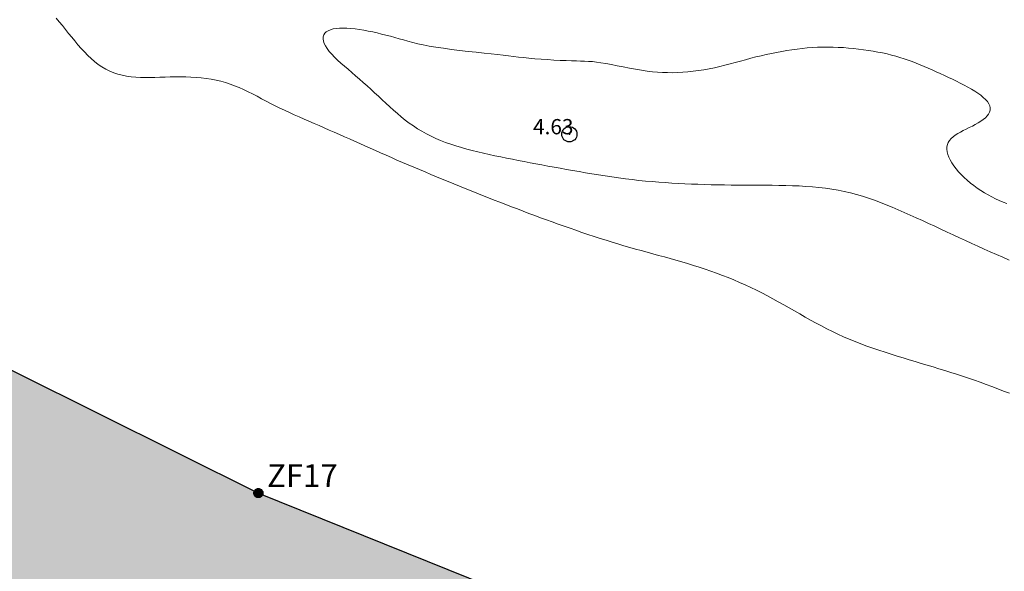
# Model space of a CAD drawing. Extents: x 299513 to 300763, y 1903899 to 1904709.
# Drawn here: x 299793 to 299857, y 1904218 to 1904254 of the extents above; entities that cross this region are included whole.
import ezdxf

# ---------------------------------------------------------------- set-up
doc = ezdxf.new("R2010")
doc.units = 0
doc.header["$MEASUREMENT"] = 0
doc.header["$PDMODE"] = 32
doc.header["$PDSIZE"] = -0.37
for name, color, linetype in [('0BUFER', 7, 'Continuous'), ('0E20', 7, 'Continuous'), ('0VERT7', 7, 'Continuous'), ('1TODAS1K', 7, 'Continuous'), ('1VERTICE2', 7, 'Continuous'), ('COTA FOTOGRAMETRICA', 10, 'Continuous'), ('CURVA INTERMEDIA', 17, 'Continuous')]:
    doc.layers.add(name, color=color, linetype=linetype)
doc.styles.add('WMF-Times New Roman0', font='TIMES.TTF')

msp = doc.modelspace()

# ---------------------------------------------------------------- hatches: boundary and pattern name
at = {"linetype": 'Continuous'}
h = msp.add_hatch(color=254, dxfattribs=at)
h.paths.add_polyline_path([(300321.795, 1904042.759), (300319.862, 1904043.453), (300317.916, 1904044.121)], flags=17)
h.paths.add_polyline_path([(300321.795, 1904042.759), (300319.862, 1904043.453), (300317.916, 1904044.121), (300314.408, 1904043.871), (300312.239, 1904046.599), (300307.982, 1904047.965), (300304.14, 1904047.246), (300301.022, 1904047.848), (300297.609, 1904050.803), (300289.334, 1904050.053), (300281.782, 1904052.968), (300276.496, 1904053.372), (300272.785, 1904055.359), (300261.838, 1904057.549), (300252.104, 1904062.105), (300242.825, 1904065.235), (300238.219, 1904065.974), (300237.307, 1904066.12), (300233.942, 1904068.171), (300230.18, 1904068.78), (300226.565, 1904070.551), (300224.155, 1904073.842), (300222.096, 1904075.003), (300216.273, 1904075.227), (300208.584, 1904077.634), (300199.643, 1904077.806), (300189.239, 1904083.121), (300174.999, 1904085.509), (300133.303, 1904099.591), (300127.573, 1904100.73), (300126.335, 1904101.377), (300125.309, 1904103.455), (300113.811, 1904106.386), (300109.896, 1904108.958), (300105.801, 1904109.285), (300103.519, 1904111.259), (300086.201, 1904118.447), (300052.241, 1904130.136), (300032.288, 1904137.004), (300013.448, 1904138.738), (299999.711, 1904142.089), (299976.347, 1904151.922), (299966.485, 1904155.181), (299944.541, 1904165.587), (299940.005, 1904166.575), (299929.373, 1904167.028), (299905.363, 1904174.809), (299889.096, 1904177.605), (299867.634, 1904186.238), (299858.068, 1904191.166), (299849.628, 1904192.882), (299835.211, 1904193.419), (299820.534, 1904196.448), (299800.003, 1904204.723), (299781.754, 1904214.185), (299774.849, 1904216.157), (299754.569, 1904218.492), (299708.785, 1904234.659), (299692.437, 1904239.668), (299680.237, 1904242.14), (299640.926, 1904259.749), (299629.805, 1904262.426), (299613.098, 1904262.932), (299607.466, 1904263.963), (299597.372, 1904269.529), (299583.163, 1904279.671), (299571.05, 1904285.283), (299560.455, 1904286.49), (299542.167, 1904284.885), (299536.066, 1904285.816), (299536.066, 1904309.108), (299540.499, 1904305.371), (299562.719, 1904306.361), (299573.314, 1904305.154), (299579.458, 1904303.43), (299594.782, 1904295.95), (299608.046, 1904286.482), (299614.271, 1904283.05), (299630.41, 1904282.417), (299645.607, 1904279.194), (299686.386, 1904261.301), (299698.296, 1904258.791), (299714.644, 1904253.782), (299759.099, 1904238.103), (299777.137, 1904236.026), (299787.246, 1904233.416), (299808.363, 1904222.917), (299826.34, 1904215.671), (299837.621, 1904213.343), (299850.372, 1904212.868), (299862.053, 1904210.765), (299876.224, 1904204.317), (299894.583, 1904196.955), (299911.529, 1904193.835), (299932.947, 1904186.894), (299940.856, 1904186.557), (299948.797, 1904185.129), (299973.936, 1904173.783), (299984.105, 1904170.356), (300006, 1904161.141), (300016.752, 1904158.518), (300038.797, 1904155.915), (300092.71, 1904137.358), (300112.815, 1904128.725), (300116.736, 1904127.752), (300121.995, 1904124.939), (300132.149, 1904122.249), (300137.762, 1904119.058), (300179.884, 1904104.969), (300192.547, 1904102.846), (300198.338, 1904100.931), (300204.637, 1904097.714), (300208.969, 1904097.63), (300228.936, 1904093.797), (300234.155, 1904091.163), (300238.633, 1904087.541), (300241.311, 1904085.812), (300246.893, 1904084.973), (300258.497, 1904081.056), (300268.129, 1904076.687), (300276.708, 1904074.97), (300282.272, 1904073.003), (300285.55, 1904072.778), (300292.179, 1904070.393), (300301.082, 1904070.499), (300307.982, 1904067.965), (300318.35, 1904065.643), (300322.98, 1904063.4), (300333.24, 1904061.909), (300343.6, 1904057.024), (300359.282, 1904052.104), (300365.088, 1904051.799), (300393.259, 1904047.412), (300407.396, 1904041.758), (300422.47, 1904032.954), (300426.207, 1904031.899), (300439.809, 1904025.412), (300452.573, 1904023.029), (300461.274, 1904018.43), (300472.546, 1904017.363), (300479.42, 1904014.893), (300486.401, 1904014.104), (300497.17, 1904010.321), (300509.26, 1904007.987), (300523.458, 1904000.31), (300534.939, 1904002.293), (300545.928, 1904000.681), (300551.09, 1903999.037), (300571.902, 1903989.135), (300590.47, 1903982.063), (300601.066, 1903978.974), (300601.066, 1903958.44), (300584.263, 1903963.025), (300564.034, 1903970.73), (300542.497, 1903980.977), (300534.939, 1903982.293), (300526.147, 1903980.271), (300518.094, 1903980.381), (300502.42, 1903989.193), (300492.312, 1903990.851), (300481.515, 1903994.506), (300473.742, 1903995.44), (300469.073, 1903997.667), (300461.467, 1903997.912), (300455.704, 1903999.176), (300450.074, 1904001.214), (300445.733, 1904004.235), (300433.927, 1904006.091), (300425.66, 1904009.934), (300418.357, 1904013.329), (300414.496, 1904014.432), (300399.048, 1904023.583), (300390.2, 1904027.647), (300362.925, 1904031.869), (300355.674, 1904032.275), (300336.223, 1904038.377), (300326.4, 1904043.115)])
h = msp.add_hatch(color=254, dxfattribs=at)
h.paths.add_polyline_path([(300321.795, 1904042.759), (300319.862, 1904043.453), (300317.916, 1904044.121)], flags=17)
h.paths.add_polyline_path([(300317.916, 1904044.121), (300314.408, 1904043.871), (300312.239, 1904046.599), (300307.982, 1904047.965), (300304.14, 1904047.246), (300301.022, 1904047.848), (300297.609, 1904050.803), (300289.334, 1904050.053), (300281.782, 1904052.968), (300276.496, 1904053.372), (300272.785, 1904055.359), (300261.838, 1904057.549), (300252.104, 1904062.105), (300242.825, 1904065.235), (300238.219, 1904065.974), (300237.307, 1904066.12), (300233.942, 1904068.171), (300230.18, 1904068.78), (300226.565, 1904070.551), (300224.155, 1904073.842), (300222.096, 1904075.003), (300216.273, 1904075.227), (300208.584, 1904077.634), (300199.643, 1904077.806), (300189.239, 1904083.121), (300174.999, 1904085.509), (300133.303, 1904099.591), (300127.573, 1904100.73), (300126.335, 1904101.377), (300125.309, 1904103.455), (300113.811, 1904106.386), (300109.896, 1904108.958), (300105.801, 1904109.285), (300103.519, 1904111.259), (300086.201, 1904118.447), (300052.241, 1904130.136), (300032.288, 1904137.004), (300013.448, 1904138.738), (299999.711, 1904142.089), (299976.347, 1904151.922), (299966.485, 1904155.181), (299944.541, 1904165.587), (299940.005, 1904166.575), (299929.373, 1904167.028), (299905.363, 1904174.809), (299889.096, 1904177.605), (299867.634, 1904186.238), (299858.068, 1904191.166), (299849.628, 1904192.882), (299835.211, 1904193.419), (299820.534, 1904196.448), (299800.003, 1904204.723), (299781.754, 1904214.185), (299774.849, 1904216.157), (299754.569, 1904218.492), (299708.785, 1904234.659), (299692.437, 1904239.668), (299680.237, 1904242.14), (299640.926, 1904259.749), (299629.805, 1904262.426), (299613.098, 1904262.932), (299607.466, 1904263.963), (299597.372, 1904269.529), (299583.163, 1904279.671), (299571.05, 1904285.283), (299560.455, 1904286.49), (299542.167, 1904284.885), (299536.066, 1904285.816), (299536.066, 1904309.108), (299540.499, 1904305.371), (299562.719, 1904306.361), (299573.314, 1904305.154), (299579.458, 1904303.43), (299594.782, 1904295.95), (299608.046, 1904286.482), (299614.271, 1904283.05), (299630.41, 1904282.417), (299645.607, 1904279.194), (299686.386, 1904261.301), (299698.296, 1904258.791), (299714.644, 1904253.782), (299759.099, 1904238.103), (299777.137, 1904236.026), (299787.246, 1904233.416), (299808.363, 1904222.917), (299826.34, 1904215.671), (299837.621, 1904213.343), (299850.372, 1904212.868), (299862.053, 1904210.765), (299876.224, 1904204.317), (299894.583, 1904196.955), (299911.529, 1904193.835), (299932.947, 1904186.894), (299940.856, 1904186.557), (299948.797, 1904185.129), (299973.936, 1904173.783), (299984.105, 1904170.356), (300006, 1904161.141), (300016.752, 1904158.518), (300038.797, 1904155.915), (300092.71, 1904137.358), (300112.815, 1904128.725), (300116.736, 1904127.752), (300121.995, 1904124.939), (300132.149, 1904122.249), (300137.762, 1904119.058), (300179.884, 1904104.969), (300192.547, 1904102.846), (300198.338, 1904100.931), (300204.637, 1904097.714), (300208.969, 1904097.63), (300228.936, 1904093.797), (300234.155, 1904091.163), (300238.633, 1904087.541), (300241.311, 1904085.812), (300246.893, 1904084.973), (300258.497, 1904081.056), (300268.129, 1904076.687), (300276.708, 1904074.97), (300282.272, 1904073.003), (300285.55, 1904072.778), (300292.179, 1904070.393), (300301.082, 1904070.499), (300307.982, 1904067.965), (300318.35, 1904065.643), (300322.98, 1904063.4), (300333.24, 1904061.909), (300343.6, 1904057.024), (300359.282, 1904052.104), (300365.088, 1904051.799), (300393.259, 1904047.412), (300407.396, 1904041.758), (300422.47, 1904032.954), (300426.207, 1904031.899), (300439.809, 1904025.412), (300452.573, 1904023.029), (300461.274, 1904018.43), (300472.546, 1904017.363), (300479.42, 1904014.893), (300486.401, 1904014.104), (300497.17, 1904010.321), (300509.26, 1904007.987), (300523.458, 1904000.31), (300534.939, 1904002.293), (300545.928, 1904000.681), (300551.09, 1903999.037), (300571.902, 1903989.135), (300590.47, 1903982.063), (300601.066, 1903978.974), (300601.066, 1903958.44), (300584.263, 1903963.025), (300564.034, 1903970.73), (300542.497, 1903980.977), (300534.939, 1903982.293), (300526.147, 1903980.271), (300518.094, 1903980.381), (300502.42, 1903989.193), (300492.312, 1903990.851), (300481.515, 1903994.506), (300473.742, 1903995.44), (300469.073, 1903997.667), (300461.467, 1903997.912), (300455.704, 1903999.176), (300450.074, 1904001.214), (300445.733, 1904004.235), (300433.927, 1904006.091), (300425.66, 1904009.934), (300418.357, 1904013.329), (300414.496, 1904014.432), (300399.048, 1904023.583), (300390.2, 1904027.647), (300362.925, 1904031.869), (300355.674, 1904032.275), (300336.223, 1904038.377), (300326.4, 1904043.115), (300321.795, 1904042.759)])
msp.add_hatch(color=174, dxfattribs=at).paths.add_polyline_path([(299808.36, 1904222.62), (299808.31, 1904222.62), (299808.26, 1904222.63), (299808.21, 1904222.66), (299808.17, 1904222.69), (299808.13, 1904222.72), (299808.1, 1904222.77), (299808.08, 1904222.81), (299808.07, 1904222.86), (299808.06, 1904222.92), (299808.07, 1904222.97), (299808.08, 1904223.02), (299808.1, 1904223.07), (299808.13, 1904223.11), (299808.17, 1904223.15), (299808.21, 1904223.18), (299808.26, 1904223.2), (299808.31, 1904223.21), (299808.36, 1904223.22), (299808.42, 1904223.21), (299808.47, 1904223.2), (299808.51, 1904223.18), (299808.56, 1904223.15), (299808.59, 1904223.11), (299808.62, 1904223.07), (299808.65, 1904223.02), (299808.66, 1904222.97), (299808.66, 1904222.92), (299808.66, 1904222.86), (299808.65, 1904222.81), (299808.62, 1904222.77), (299808.59, 1904222.72), (299808.56, 1904222.69), (299808.51, 1904222.66), (299808.47, 1904222.63), (299808.42, 1904222.62)])

# ---------------------------------------------------------------- linework, layer by layer
at = {"layer": '0BUFER'}
msp.add_lwpolyline([(299645.607, 1904279.194), (299686.386, 1904261.301), (299698.296, 1904258.791), (299714.644, 1904253.782), (299759.099, 1904238.103), (299777.137, 1904236.026), (299787.246, 1904233.416), (299808.363, 1904222.917), (299826.34, 1904215.671), (299837.621, 1904213.343), (299850.372, 1904212.868), (299862.053, 1904210.765)], dxfattribs=at)
at = {"layer": '0E20', "linetype": 'Continuous', "lineweight": 20, "ltscale": 0.5}
for points in [[(299787.25, 1904233.42), (299808.36, 1904222.92)], [(299808.36, 1904222.92), (299826.34, 1904215.67)]]:
    msp.add_lwpolyline(points, dxfattribs=at)
at = {"layer": '0VERT7', "color": 174}
msp.add_lwpolyline([(299808.36, 1904222.62), (299808.31, 1904222.62), (299808.26, 1904222.63), (299808.21, 1904222.66), (299808.17, 1904222.69), (299808.13, 1904222.72), (299808.1, 1904222.77), (299808.08, 1904222.81), (299808.07, 1904222.86), (299808.06, 1904222.92), (299808.07, 1904222.97), (299808.08, 1904223.02), (299808.1, 1904223.07), (299808.13, 1904223.11), (299808.17, 1904223.15), (299808.21, 1904223.18), (299808.26, 1904223.2), (299808.31, 1904223.21), (299808.36, 1904223.22), (299808.42, 1904223.21), (299808.47, 1904223.2), (299808.51, 1904223.18), (299808.56, 1904223.15), (299808.59, 1904223.11), (299808.62, 1904223.07), (299808.65, 1904223.02), (299808.66, 1904222.97), (299808.66, 1904222.92), (299808.66, 1904222.86), (299808.65, 1904222.81), (299808.62, 1904222.77), (299808.59, 1904222.72), (299808.56, 1904222.69), (299808.51, 1904222.66), (299808.47, 1904222.63), (299808.42, 1904222.62), (299808.36, 1904222.62)], dxfattribs=at)
at = {"layer": 'COTA FOTOGRAMETRICA'}
msp.add_point((299828.794, 1904246.457, 4.626), dxfattribs=at)
at = {"layer": 'CURVA INTERMEDIA', "color": 17, "linetype": 'Continuous', "lineweight": 9}
for points, elevation in [([(299857.702, 1904229.462), (299857.321, 1904229.613), (299856.937, 1904229.762), (299856.553, 1904229.909), (299856.168, 1904230.052), (299855.782, 1904230.192), (299855.395, 1904230.328), (299855.009, 1904230.46), (299854.622, 1904230.589), (299854.234, 1904230.715), (299853.846, 1904230.839), (299853.458, 1904230.96), (299853.07, 1904231.079), (299852.682, 1904231.196), (299852.293, 1904231.312), (299851.903, 1904231.428), (299851.512, 1904231.544), (299851.119, 1904231.661), (299850.725, 1904231.78), (299850.329, 1904231.901), (299849.93, 1904232.025), (299849.531, 1904232.153), (299849.131, 1904232.284), (299848.733, 1904232.42), (299848.338, 1904232.561), (299847.947, 1904232.707), (299847.56, 1904232.858), (299847.18, 1904233.016), (299846.806, 1904233.179), (299846.436, 1904233.347), (299846.071, 1904233.521), (299845.71, 1904233.701), (299845.351, 1904233.885), (299844.995, 1904234.075), (299844.641, 1904234.27), (299844.287, 1904234.468), (299843.935, 1904234.669), (299843.582, 1904234.87), (299843.229, 1904235.073), (299842.875, 1904235.274), (299842.519, 1904235.472), (299842.162, 1904235.667), (299841.803, 1904235.859), (299841.441, 1904236.046), (299841.078, 1904236.228), (299840.712, 1904236.405), (299840.343, 1904236.577), (299839.972, 1904236.742), (299839.599, 1904236.902), (299839.223, 1904237.055), (299838.845, 1904237.203), (299838.465, 1904237.345), (299838.085, 1904237.481), (299837.703, 1904237.612), (299837.321, 1904237.737), (299836.94, 1904237.858), (299836.558, 1904237.974), (299836.176, 1904238.087), (299835.795, 1904238.196), (299835.414, 1904238.303), (299835.034, 1904238.408), (299834.654, 1904238.512), (299834.275, 1904238.615), (299833.897, 1904238.719), (299833.518, 1904238.823), (299833.138, 1904238.929), (299832.756, 1904239.037), (299832.373, 1904239.148), (299831.986, 1904239.262), (299831.595, 1904239.381), (299831.202, 1904239.503), (299830.808, 1904239.629), (299830.412, 1904239.758), (299830.016, 1904239.889), (299829.621, 1904240.022), (299829.227, 1904240.157), (299828.836, 1904240.293), (299828.447, 1904240.43), (299828.06, 1904240.568), (299827.674, 1904240.706), (299827.29, 1904240.846), (299826.906, 1904240.986), (299826.523, 1904241.127), (299826.141, 1904241.269), (299825.758, 1904241.412), (299825.376, 1904241.556), (299824.995, 1904241.7), (299824.614, 1904241.846), (299824.233, 1904241.993), (299823.853, 1904242.141), (299823.474, 1904242.29), (299823.095, 1904242.441), (299822.716, 1904242.593), (299822.338, 1904242.746), (299821.959, 1904242.899), (299821.581, 1904243.053), (299821.202, 1904243.208), (299820.823, 1904243.363), (299820.444, 1904243.518), (299820.066, 1904243.673), (299819.689, 1904243.829), (299819.313, 1904243.985), (299818.938, 1904244.141), (299818.566, 1904244.298), (299818.197, 1904244.455), (299817.83, 1904244.612), (299817.467, 1904244.769), (299817.106, 1904244.926), (299816.75, 1904245.082), (299816.397, 1904245.238), (299816.048, 1904245.393), (299815.704, 1904245.546), (299815.363, 1904245.699), (299815.025, 1904245.85), (299814.689, 1904246), (299814.355, 1904246.149), (299814.021, 1904246.298), (299813.688, 1904246.445), (299813.353, 1904246.591), (299813.019, 1904246.736), (299812.685, 1904246.88), (299812.352, 1904247.024), (299812.02, 1904247.168), (299811.69, 1904247.311), (299811.363, 1904247.454), (299811.04, 1904247.597), (299810.719, 1904247.74), (299810.402, 1904247.884), (299810.088, 1904248.03), (299809.778, 1904248.178), (299809.471, 1904248.328), (299809.168, 1904248.48), (299808.868, 1904248.636), (299808.571, 1904248.793), (299808.275, 1904248.95), (299807.981, 1904249.103), (299807.688, 1904249.251), (299807.394, 1904249.391), (299807.099, 1904249.522), (299806.802, 1904249.643), (299806.503, 1904249.751), (299806.2, 1904249.848), (299805.894, 1904249.933), (299805.582, 1904250.007), (299805.265, 1904250.069), (299804.942, 1904250.12), (299804.612, 1904250.159), (299804.277, 1904250.188), (299803.938, 1904250.208), (299803.596, 1904250.219), (299803.254, 1904250.224), (299802.912, 1904250.223), (299802.572, 1904250.217), (299802.235, 1904250.207), (299801.902, 1904250.197), (299801.573, 1904250.187), (299801.249, 1904250.18), (299800.93, 1904250.179), (299800.617, 1904250.186), (299800.309, 1904250.203), (299800.007, 1904250.232), (299799.712, 1904250.274), (299799.423, 1904250.331), (299799.141, 1904250.404), (299798.867, 1904250.494), (299798.6, 1904250.602), (299798.341, 1904250.73), (299798.09, 1904250.877), (299797.846, 1904251.044), (299797.61, 1904251.227), (299797.38, 1904251.425), (299797.156, 1904251.637), (299796.938, 1904251.86), (299796.724, 1904252.092), (299796.514, 1904252.332), (299796.308, 1904252.578), (299796.103, 1904252.828), (299795.9, 1904253.08), (299795.696, 1904253.333), (299795.491, 1904253.584), (299795.283, 1904253.832), (299795.072, 1904254.075)], 3.058), ([(299850.789, 1904241.332), (299850.396, 1904241.504), (299850.004, 1904241.67), (299849.613, 1904241.83), (299849.222, 1904241.982), (299848.831, 1904242.126), (299848.439, 1904242.262), (299848.046, 1904242.387), (299847.65, 1904242.503), (299847.251, 1904242.608), (299846.848, 1904242.703), (299846.441, 1904242.787), (299846.029, 1904242.859), (299845.611, 1904242.92), (299845.187, 1904242.97), (299844.759, 1904243.01), (299844.327, 1904243.042), (299843.89, 1904243.067), (299843.451, 1904243.085), (299843.008, 1904243.097), (299842.563, 1904243.106), (299842.116, 1904243.111), (299841.667, 1904243.114), (299841.219, 1904243.115), (299840.77, 1904243.116), (299840.322, 1904243.117), (299839.876, 1904243.12), (299839.432, 1904243.124), (299838.989, 1904243.131), (299838.549, 1904243.14), (299838.111, 1904243.151), (299837.675, 1904243.164), (299837.241, 1904243.178), (299836.81, 1904243.195), (299836.38, 1904243.213), (299835.952, 1904243.234), (299835.524, 1904243.257), (299835.095, 1904243.284), (299834.665, 1904243.315), (299834.232, 1904243.35), (299833.796, 1904243.39), (299833.357, 1904243.436), (299832.914, 1904243.487), (299832.47, 1904243.543), (299832.026, 1904243.602), (299831.583, 1904243.665), (299831.142, 1904243.73), (299830.706, 1904243.797), (299830.274, 1904243.866), (299829.847, 1904243.936), (299829.426, 1904244.008), (299829.009, 1904244.08), (299828.597, 1904244.152), (299828.189, 1904244.225), (299827.785, 1904244.298), (299827.386, 1904244.372), (299826.991, 1904244.445), (299826.598, 1904244.518), (299826.209, 1904244.592), (299825.821, 1904244.666), (299825.436, 1904244.74), (299825.051, 1904244.816), (299824.668, 1904244.891), (299824.286, 1904244.968), (299823.905, 1904245.047), (299823.528, 1904245.128), (299823.153, 1904245.212), (299822.782, 1904245.299), (299822.415, 1904245.391), (299822.053, 1904245.486), (299821.697, 1904245.587), (299821.346, 1904245.694), (299821.002, 1904245.807), (299820.666, 1904245.927), (299820.338, 1904246.055), (299820.018, 1904246.191), (299819.708, 1904246.336), (299819.406, 1904246.49), (299819.113, 1904246.653), (299818.827, 1904246.825), (299818.549, 1904247.006), (299818.277, 1904247.196), (299818.011, 1904247.394), (299817.751, 1904247.602), (299817.496, 1904247.817), (299817.244, 1904248.038), (299816.994, 1904248.264), (299816.746, 1904248.492), (299816.499, 1904248.723), (299816.251, 1904248.953), (299816.002, 1904249.183), (299815.752, 1904249.411), (299815.502, 1904249.636), (299815.251, 1904249.86), (299815.002, 1904250.08), (299814.753, 1904250.298), (299814.505, 1904250.512), (299814.261, 1904250.723), (299814.021, 1904250.929), (299813.791, 1904251.132), (299813.572, 1904251.33), (299813.37, 1904251.525), (299813.186, 1904251.714), (299813.024, 1904251.899), (299812.888, 1904252.079), (299812.779, 1904252.253), (299812.697, 1904252.419), (299812.643, 1904252.576), (299812.618, 1904252.722), (299812.623, 1904252.857), (299812.658, 1904252.978), (299812.725, 1904253.085), (299812.822, 1904253.177), (299812.946, 1904253.254), (299813.097, 1904253.317), (299813.271, 1904253.365), (299813.468, 1904253.399), (299813.686, 1904253.419), (299813.922, 1904253.426), (299814.175, 1904253.419), (299814.44, 1904253.401), (299814.717, 1904253.372), (299815.001, 1904253.333), (299815.29, 1904253.286), (299815.581, 1904253.232), (299815.873, 1904253.172), (299816.164, 1904253.106), (299816.455, 1904253.036), (299816.745, 1904252.962), (299817.034, 1904252.885), (299817.323, 1904252.806), (299817.611, 1904252.725), (299817.899, 1904252.644), (299818.193, 1904252.563), (299818.501, 1904252.482), (299818.832, 1904252.402), (299819.191, 1904252.323), (299819.587, 1904252.246), (299820.027, 1904252.171), (299820.516, 1904252.098), (299821.04, 1904252.029), (299821.585, 1904251.962), (299822.136, 1904251.899), (299822.675, 1904251.839), (299823.189, 1904251.783), (299823.661, 1904251.731), (299824.08, 1904251.682), (299824.455, 1904251.638), (299824.8, 1904251.596), (299825.126, 1904251.557), (299825.449, 1904251.52), (299825.781, 1904251.485), (299826.135, 1904251.451), (299826.521, 1904251.418), (299826.931, 1904251.387), (299827.353, 1904251.357), (299827.776, 1904251.331), (299828.189, 1904251.308), (299828.58, 1904251.289), (299828.937, 1904251.275), (299829.252, 1904251.266), (299829.535, 1904251.259), (299829.796, 1904251.252), (299830.048, 1904251.241), (299830.302, 1904251.223), (299830.571, 1904251.195), (299830.866, 1904251.155)], 4.014), ([(299830.866, 1904251.155), (299831.197, 1904251.1), (299831.558, 1904251.033), (299831.94, 1904250.958), (299832.337, 1904250.88), (299832.738, 1904250.801), (299833.137, 1904250.727), (299833.524, 1904250.661), (299833.893, 1904250.607), (299834.247, 1904250.564), (299834.588, 1904250.532), (299834.921, 1904250.512), (299835.25, 1904250.501), (299835.577, 1904250.5), (299835.908, 1904250.509), (299836.244, 1904250.527), (299836.585, 1904250.554), (299836.93, 1904250.59), (299837.278, 1904250.634), (299837.627, 1904250.687), (299837.977, 1904250.749), (299838.324, 1904250.819), (299838.67, 1904250.897), (299839.013, 1904250.982), (299839.355, 1904251.071), (299839.695, 1904251.164), (299840.034, 1904251.258), (299840.373, 1904251.352), (299840.711, 1904251.443), (299841.05, 1904251.53), (299841.389, 1904251.613), (299841.728, 1904251.692), (299842.067, 1904251.766), (299842.405, 1904251.834), (299842.743, 1904251.897), (299843.08, 1904251.955), (299843.416, 1904252.007), (299843.751, 1904252.052), (299844.087, 1904252.091), (299844.422, 1904252.124), (299844.758, 1904252.149), (299845.095, 1904252.166), (299845.433, 1904252.176), (299845.772, 1904252.179), (299846.112, 1904252.173), (299846.451, 1904252.161), (299846.79, 1904252.142), (299847.126, 1904252.116), (299847.461, 1904252.085), (299847.791, 1904252.049), (299848.118, 1904252.007), (299848.439, 1904251.961), (299848.755, 1904251.91), (299849.065, 1904251.854), (299849.369, 1904251.793), (299849.665, 1904251.727), (299849.954, 1904251.655), (299850.234, 1904251.579), (299850.508, 1904251.497), (299850.777, 1904251.41), (299851.041, 1904251.319), (299851.303, 1904251.223), (299851.564, 1904251.122), (299851.826, 1904251.017), (299852.09, 1904250.908), (299852.355, 1904250.795), (299852.622, 1904250.679), (299852.889, 1904250.56), (299853.156, 1904250.439), (299853.424, 1904250.317), (299853.69, 1904250.193), (299853.955, 1904250.069), (299854.217, 1904249.943), (299854.474, 1904249.817), (299854.724, 1904249.689), (299854.966, 1904249.559), (299855.198, 1904249.427), (299855.419, 1904249.293), (299855.625, 1904249.157), (299855.815, 1904249.018), (299855.985, 1904248.879), (299856.132, 1904248.738), (299856.254, 1904248.598), (299856.346, 1904248.458), (299856.407, 1904248.319), (299856.434, 1904248.182), (299856.428, 1904248.047), (299856.392, 1904247.915), (299856.327, 1904247.786), (299856.235, 1904247.661), (299856.119, 1904247.54), (299855.98, 1904247.423), (299855.822, 1904247.311), (299855.647, 1904247.204), (299855.46, 1904247.1), (299855.265, 1904246.998), (299855.065, 1904246.898), (299854.866, 1904246.8), (299854.671, 1904246.701), (299854.483, 1904246.602), (299854.307, 1904246.501), (299854.143, 1904246.397), (299853.996, 1904246.288), (299853.868, 1904246.173), (299853.761, 1904246.051), (299853.678, 1904245.921), (299853.622, 1904245.781), (299853.591, 1904245.631), (299853.586, 1904245.473), (299853.606, 1904245.308), (299853.649, 1904245.135), (299853.716, 1904244.956), (299853.805, 1904244.772), (299853.915, 1904244.583), (299854.045, 1904244.39), (299854.194, 1904244.196), (299854.358, 1904244.003), (299854.537, 1904243.811), (299854.729, 1904243.622), (299854.932, 1904243.438), (299855.144, 1904243.261), (299855.364, 1904243.091), (299855.591, 1904242.928), (299855.823, 1904242.773), (299856.06, 1904242.625), (299856.301, 1904242.486), (299856.544, 1904242.354), (299856.788, 1904242.232), (299857.034, 1904242.117), (299857.282, 1904242.008), (299857.534, 1904241.906)], 4.014), ([(299857.677, 1904238.209), (299857.262, 1904238.388), (299856.851, 1904238.568), (299856.443, 1904238.748), (299856.036, 1904238.929), (299855.631, 1904239.111), (299855.226, 1904239.295), (299854.821, 1904239.479), (299854.416, 1904239.665), (299854.01, 1904239.853), (299853.603, 1904240.041), (299853.196, 1904240.23), (299852.79, 1904240.419), (299852.385, 1904240.606), (299851.982, 1904240.792), (299851.581, 1904240.976), (299851.184, 1904241.156), (299850.789, 1904241.332)], 4.014)]:
    msp.add_lwpolyline(points, dxfattribs=dict(at, elevation=elevation))

# ---------------------------------------------------------------- texts
at = {"layer": '1TODAS1K', "style": 'WMF-Times New Roman0'}
msp.add_text('4.63', height=1, dxfattribs=at).set_placement((299826.409, 1904246.457))
at = {"layer": '1VERTICE2', "lineweight": 9, "style": 'WMF-Times New Roman0'}
msp.add_text('ZF17', height=1.5, dxfattribs=at).set_placement((299808.936, 1904223.314))

doc.saveas('drawing.dxf')
